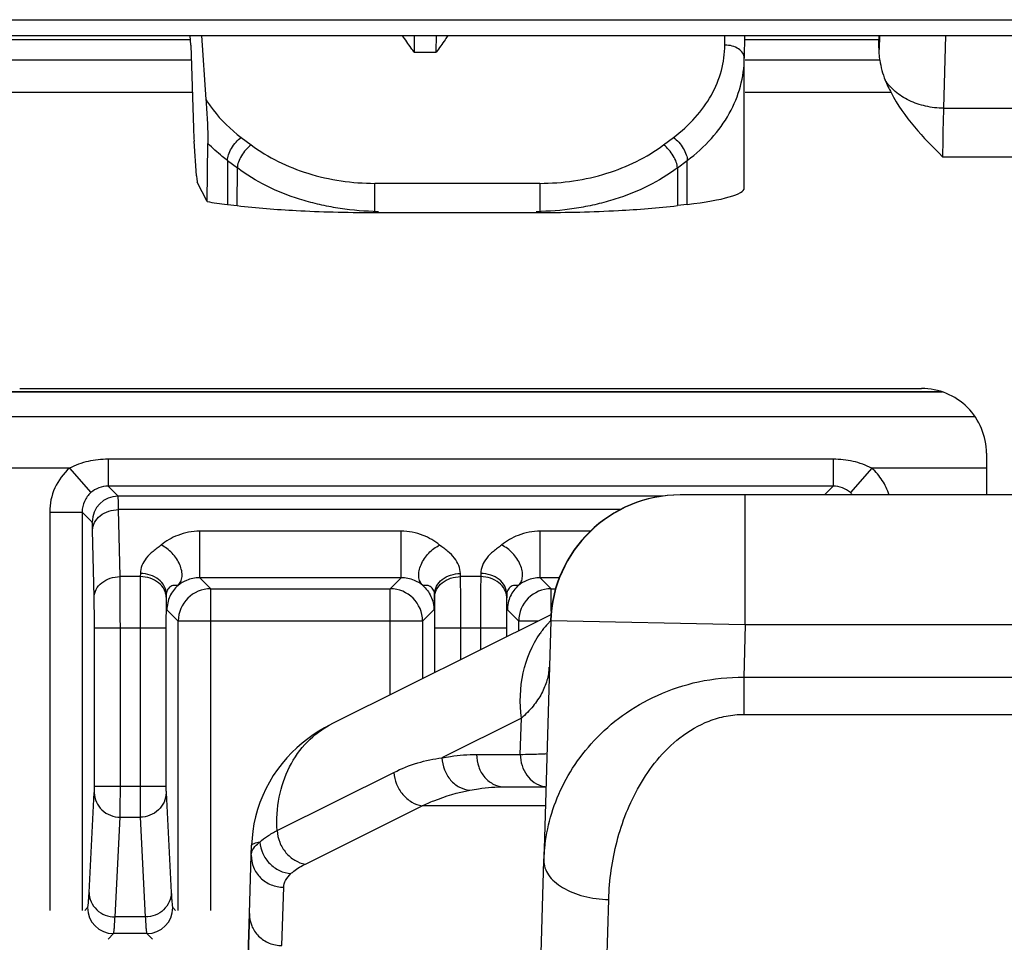
# Model space of a CAD drawing. Units: millimetres. Extents: x -1722 to 1126, y -538 to 1196.
# Drawn here: x -946 to -931, y 312 to 326 of the extents above; entities that cross this region are included whole.
import ezdxf

# ---------------------------------------------------------------- set-up
doc = ezdxf.new("R2010")
doc.units = ezdxf.units.MM
doc.header["$LTSCALE"] = 15.367
doc.layers.add('00_COMPONENTS', color=7, linetype='CONTINUOUS')

msp = doc.modelspace()

# ---------------------------------------------------------------- linework, layer by layer
at = {"layer": '00_COMPONENTS', "color": 7, "linetype": 'Continuous'}
for p, q in [((-948.43537, 325.99315), (-930.07901, 325.99315)), ((-948.43537, 325.75056), (-930.07901, 325.75056)), ((-943.67339, 325.68428), (-947.3069, 325.68428)), ((-943.67339, 325.60085), (-943.68392, 325.75056)), ((-943.50756, 325.75056), (-943.43877, 324.76369)), ((-935.43713, 325.60162), (-935.43609, 325.75056)), ((-935.13471, 325.75056), (-935.13714, 325.40228)), ((-933.0626, 325.68428), (-935.1223, 325.68428)), ((-933.06435, 325.75056), (-933.0626, 325.68428)), ((-933.05462, 325.75056), (-933.05992, 325.53331)), ((-932.03659, 325.75056), (-932.06398, 324.62754)), ((-943.67339, 325.60085), (-943.63081, 324.31933)), ((-940.22618, 325.49298), (-939.8882, 325.49298)), ((-935.13717, 323.39667), (-935.13714, 325.40228)), ((-943.66566, 325.36844), (-947.31002, 325.36844)), ((-933.04592, 325.36844), (-935.1232, 325.36844)), ((-943.64905, 324.86832), (-947.31128, 324.86832)), ((-932.87136, 324.86832), (-935.12515, 324.86832)), ((-932.06398, 324.62754), (-929.34196, 324.62754)), ((-942.89589, 324.17883), (-942.74275, 324.06386)), ((-936.38105, 324.06386), (-936.22791, 324.17883)), ((-943.58345, 323.58682), (-943.62096, 324.11871)), ((-943.42059, 323.18824), (-943.40796, 324.08543)), ((-932.07853, 323.87858), (-929.34196, 323.87858)), ((-943.10802, 323.82294), (-942.95488, 323.70796)), ((-943.10802, 323.82294), (-943.10801, 323.14418)), ((-942.95676, 323.12604), (-942.95488, 323.70796)), ((-936.16892, 323.70796), (-936.01577, 323.82294)), ((-936.16892, 323.70796), (-936.16703, 323.12604)), ((-936.01579, 323.14418), (-936.01577, 323.82294)), ((-943.42059, 323.18824), (-943.57203, 323.48859)), ((-938.29023, 323.47013), (-940.83356, 323.47013)), ((-940.83356, 323.02087), (-940.83356, 323.47013)), ((-938.29023, 323.47013), (-938.29023, 323.02087)), ((-943.10801, 323.14418), (-942.95676, 323.12604)), ((-936.01579, 323.14418), (-936.16703, 323.12604)), ((-940.86119, 323.02087), (-938.27, 323.02087)), ((-932.0818, 320.25131), (-946.63258, 320.25131)), ((-932.0889, 320.25322), (-946.62548, 320.25322)), ((-946.31102, 320.30769), (-932.40336, 320.30769)), ((-947.12972, 319.87458), (-931.58466, 319.87458)), ((-931.4031, 319.30769), (-931.4031, 318.66496)), ((-933.76536, 319.21594), (-944.94902, 319.21594)), ((-944.94902, 319.21594), (-944.94902, 318.80246)), ((-933.76536, 319.21594), (-933.76536, 318.80246)), ((-945.54329, 319.07763), (-947.31128, 319.07763)), ((-945.54329, 319.07763), (-945.21301, 318.70244)), ((-933.17109, 319.07763), (-933.50137, 318.70244)), ((-931.4031, 319.07763), (-933.17109, 319.07763)), ((-933.76536, 318.80246), (-944.94902, 318.80246)), ((-944.79282, 318.64625), (-944.94902, 318.80246)), ((-933.76536, 318.80246), (-933.90286, 318.66496)), ((-936.39474, 318.64625), (-944.79282, 318.64625)), ((-923.98308, 318.66496), (-936.12731, 318.66496)), ((-935.12156, 316.66496), (-935.12156, 318.66496)), ((-945.84854, 318.40218), (-945.34862, 318.40218)), ((-945.84854, 318.40218), (-945.84854, 312.26069)), ((-945.34862, 318.40218), (-945.34862, 312.26069)), ((-945.19276, 318.24632), (-945.34862, 318.40218)), ((-937.04783, 318.43967), (-944.78662, 318.43967)), ((-944.76311, 317.4058), (-944.78662, 318.43967)), ((-945.16305, 317.0885), (-945.18656, 318.12236)), ((-940.4289, 318.10615), (-943.53548, 318.10615)), ((-943.53548, 317.3889), (-943.53548, 318.10615)), ((-940.4289, 317.3889), (-940.4289, 318.10615)), ((-937.51289, 318.10615), (-938.28548, 318.10615)), ((-938.28548, 317.3889), (-938.28548, 318.10615)), ((-944.45127, 317.4058), (-944.76311, 317.4058)), ((-944.45014, 317.45544), (-944.45127, 317.4058)), ((-940.4289, 317.3889), (-943.53548, 317.3889)), ((-943.36584, 317.21927), (-943.53548, 317.3889)), ((-940.4289, 317.3889), (-940.59854, 317.21927)), ((-939.51311, 317.4058), (-939.51424, 317.45544)), ((-939.20127, 317.4058), (-939.51311, 317.4058)), ((-939.20014, 317.45544), (-939.20127, 317.4058)), ((-937.99162, 317.3889), (-938.28548, 317.3889)), ((-938.11584, 317.21927), (-938.28548, 317.3889)), ((-943.36584, 317.21927), (-940.59854, 317.21927)), ((-943.36584, 312.26069), (-943.36584, 317.21927)), ((-940.59854, 315.58451), (-940.59854, 317.21927)), ((-938.11584, 317.21927), (-938.04813, 317.21927)), ((-938.11584, 316.87211), (-938.11584, 317.21927)), ((-944.0502, 317.13814), (-944.05133, 317.0885)), ((-939.91305, 317.0885), (-939.91418, 317.13814)), ((-938.8002, 317.13814), (-938.80133, 317.0885)), ((-943.86577, 316.71934), (-944.0404, 316.89398)), ((-939.92398, 316.89398), (-940.09862, 316.71934)), ((-938.61577, 316.71934), (-938.7904, 316.89398)), ((-938.1209, 316.81977), (-941.48961, 315.14025)), ((-944.05543, 316.61254), (-945.15895, 316.61254)), ((-945.15895, 314.17107), (-945.15895, 316.61254)), ((-944.75901, 314.17107), (-944.75901, 316.61254)), ((-944.45537, 316.61254), (-944.45537, 314.17107)), ((-944.05543, 316.61254), (-944.05543, 314.17107)), ((-940.09862, 316.71934), (-943.86577, 316.71934)), ((-943.86577, 312.26069), (-943.86577, 316.71934)), ((-940.09862, 316.71934), (-940.09862, 315.83375)), ((-938.80543, 316.61254), (-939.90895, 316.61254)), ((-939.90895, 315.92831), (-939.90895, 316.61254)), ((-939.50901, 316.12771), (-939.50901, 316.61254)), ((-939.20537, 316.61254), (-939.20537, 316.27909)), ((-938.80543, 316.61254), (-938.80543, 316.47849)), ((-938.32233, 316.71934), (-938.61577, 316.71934)), ((-938.61577, 316.57305), (-938.61577, 316.71934)), ((-938.12114, 316.72238), (-938.22717, 313.03063)), ((-935.12156, 316.66496), (-938.12115, 316.72238)), ((-935.12156, 316.66496), (-935.14479, 315.85619)), ((-924.98882, 316.66496), (-935.12156, 316.66496)), ((-935.14479, 315.85619), (-924.9656, 315.85619)), ((-935.14479, 315.85619), (-935.14479, 315.28261)), ((-938.57512, 315.22207), (-939.8007, 314.61103)), ((-938.59114, 314.66496), (-938.57512, 315.22207)), ((-935.14479, 315.28261), (-924.9656, 315.28261)), ((-939.2653, 314.66496), (-938.59114, 314.66496)), ((-942.34221, 313.49005), (-940.54166, 314.38773)), ((-944.05543, 314.17107), (-945.15895, 314.17107)), ((-938.83229, 314.16496), (-938.19616, 314.16496)), ((-945.24067, 312.53852), (-945.16015, 314.0762)), ((-944.05423, 314.0762), (-943.97371, 312.53852)), ((-941.90596, 312.97464), (-940.10542, 313.87232)), ((-938.20453, 313.87232), (-940.10542, 313.87232)), ((-944.84073, 312.15904), (-944.76021, 313.69673)), ((-944.76021, 313.69673), (-944.45417, 313.69673)), ((-944.45417, 313.69673), (-944.37365, 312.15904)), ((-942.73929, 313.11261), (-942.73483, 313.26748)), ((-942.76736, 312.21238), (-942.73929, 313.11261)), ((-938.30236, 310.45712), (-938.22717, 313.03063)), ((-942.26757, 311.71753), (-942.23949, 312.61777)), ((-937.30793, 309.67818), (-937.22758, 312.42834)), ((-945.30713, 312.26069), (-945.26466, 312.30316)), ((-943.94972, 312.30316), (-943.90725, 312.26069)), ((-942.76772, 312.21239), (-942.78784, 311.5673)), ((-942.7869, 311.56727), (-942.76736, 312.21238)), ((-944.37365, 312.15904), (-944.84073, 312.15904)), ((-944.94892, 311.81902), (-944.86472, 311.90322)), ((-944.34966, 311.90322), (-944.86472, 311.90322)), ((-944.34966, 311.90322), (-944.26546, 311.81902))]:
    msp.add_line(p, q, dxfattribs=at)
msp.add_lwpolyline([(-941.48944, 315.14034), (-941.5247, 315.12243), (-941.61083, 315.07574), (-941.69724, 315.02437), (-941.78352, 314.96807), (-941.86883, 314.90691), (-941.9529, 314.84063), (-942.03538, 314.76901), (-942.11528, 314.69244), (-942.19225, 314.61088), (-942.26591, 314.52427), (-942.33536, 314.43332), (-942.40029, 314.33818), (-942.46038, 314.23901), (-942.51495, 314.13674), (-942.56381, 314.03171), (-942.60681, 313.92419), (-942.6436, 313.81521), (-942.67418, 313.70513), (-942.69855, 313.59431), (-942.71667, 313.48381), (-942.72871, 313.37422), (-942.73483, 313.26748)], dxfattribs=at)
for centre, radius, start, end in [((-931.61775, 325.5972), 1.45011, 201.634894, 210.174774), ((-940.8018, 326.41492), 3.37814, 269.005285, 270.367791), ((-938.32377, 326.43538), 3.39856, 269.60789, 270.894119), ((-933.76592, 318.40198), 0.40033, 41.082639, 48.636547), ((-944.79267, 318.24617), 0.40009, 90.021506, 179.978494), ((-936.12731, 316.66496), 2, 90, 178.354923), ((-936.12197, 316.66496), 2, 90, 178.354923), ((-943.36565, 316.71915), 0.50011, 90.02153, 179.97847), ((-940.59873, 316.71915), 0.50011, 0.02153, 89.97847), ((-938.11565, 316.71915), 0.50011, 90.02153, 179.97847), ((-937.05543, 315.68852), 1.49019, 135.978354, 137.976479), ((-937.00006, 315.64344), 1.56164, 143.336202, 145.331071), ((-937.02965, 315.66588), 1.5245, 137.992767, 143.348603), ((-940.85913, 313.87578), 1.41294, 116.50129, 117.233738), ((-938.15757, 314.54491), 0.37997, 258.385039, 264.177546), ((-942.2834, 312.886), 0.53682, 128.789054, 132.322433), ((-942.23339, 312.82454), 0.61606, 127.318682, 128.833233), ((-944.86457, 312.30331), 0.40009, 180.021506, 269.978494), ((-944.34981, 312.30331), 0.40009, 270.02153, 359.97847), ((-933.13661, 326.46496), 17, 270.001395, 301.229964), ((-933.13547, 326.46496), 17, 269.999772, 301.229108)]:
    msp.add_arc(centre, radius, start, end, dxfattribs=at)
for centre, major_axis, ratio, start_param, end_param in [((-933.06943, 325.29701), (0, 0.5), 0.02157565, -1.07855679, -0.68479942), ((-932.05916, 325.57411), (0.037, 1.18358), 0.84447043, -4.51140253, -4.23922487), ((-943.61837, 324.31933), (-0.00998, 0.3), 0.04141868, 1.56941799, 2.30190985), ((-938.13713, 323.39855), (3, 0), 0.11991345, -0.78538739, -0.00522521), ((-940.98666, 323.39855), (3, 0), 0.11991345, -2.51718456, -2.35620526), ((-932.40336, 319.30769), (1.00026, 0), 0.99973664, 0, 1.57079633)]:
    msp.add_ellipse(centre, major_axis=major_axis, ratio=ratio, start_param=start_param, end_param=end_param, dxfattribs=at)
for points, knots in [([(-940.22618, 325.49298), (-940.24193, 325.51413), (-940.30446, 325.59811), (-940.36535, 325.68357), (-940.40607, 325.75052)], [0, 0, 0, 0, 0.2517676, 1, 1, 1, 1]), ([(-940.2296, 325.75042), (-940.22933, 325.72745), (-940.22829, 325.64164), (-940.22713, 325.55583), (-940.22618, 325.49298)], [0, 0, 0, 0, 0.26762503, 1, 1, 1, 1]), ([(-939.70831, 325.75052), (-939.72179, 325.72836), (-939.77845, 325.64022), (-939.8411, 325.55617), (-939.8882, 325.49298)], [0, 0, 0, 0, 0.24763553, 1, 1, 1, 1]), ([(-939.8882, 325.49298), (-939.8879, 325.51279), (-939.88665, 325.5986), (-939.88556, 325.68441), (-939.88478, 325.75041)], [0, 0, 0, 0, 0.23077795, 1, 1, 1, 1]), ([(-936.22791, 324.17883), (-936.10741, 324.2693), (-935.88823, 324.46741), (-935.63426, 324.81765), (-935.4756, 325.20062), (-935.43805, 325.46955), (-935.43713, 325.60162)], [0, 0, 0, 0, 0.26845922, 0.52248549, 0.76467008, 1, 1, 1, 1]), ([(-935.13714, 325.40228), (-935.13714, 325.42867), (-935.15623, 325.48607), (-935.22619, 325.55051), (-935.32406, 325.59166), (-935.39855, 325.60147), (-935.43713, 325.60162)], [0, 0, 0, 0, 0.20131804, 0.4342459, 0.70563582, 1, 1, 1, 1]), ([(-933.04592, 325.36844), (-933.04791, 325.38263), (-933.055, 325.43734), (-933.05945, 325.49247), (-933.05992, 325.53331)], [0, 0, 0, 0, 0.25975994, 1, 1, 1, 1]), ([(-936.01577, 323.82294), (-935.88191, 323.92334), (-935.63841, 324.1432), (-935.35617, 324.53194), (-935.17993, 324.95708), (-935.13816, 325.25565), (-935.13714, 325.40228)], [0, 0, 0, 0, 0.26852644, 0.52253457, 0.76469644, 1, 1, 1, 1]), ([(-932.06398, 324.62754), (-932.15703, 324.62853), (-932.34062, 324.64961), (-932.59631, 324.73678), (-932.81259, 324.8732), (-932.92373, 324.99647), (-932.9657, 325.06256)], [0, 0, 0, 0, 0.26875378, 0.52909103, 0.77390878, 1, 1, 1, 1]), ([(-932.87136, 324.86832), (-932.77618, 324.67904), (-932.52705, 324.32979), (-932.22862, 324.0286), (-932.07853, 323.87858)], [0, 0, 0, 0, 0.49959546, 1, 1, 1, 1]), ([(-943.43879, 324.76369), (-943.40511, 324.70883), (-943.25358, 324.48875), (-943.05807, 324.30016), (-942.8959, 324.17882)], [0, 0, 0, 0, 0.24116023, 1, 1, 1, 1]), ([(-943.43877, 324.76367), (-943.43143, 324.65836), (-943.42088, 324.4914), (-943.41092, 324.2653), (-943.40713, 324.1445), (-943.40796, 324.08543)], [0, 0, 0, 0, 0.46638712, 0.73897758, 1, 1, 1, 1]), ([(-932.06398, 324.62754), (-932.06947, 324.51489), (-932.07635, 324.26522), (-932.07853, 324.01551), (-932.07853, 323.87858)], [0, 0, 0, 0, 0.45165373, 1, 1, 1, 1]), ([(-943.10802, 323.82293), (-943.10779, 323.85146), (-943.09331, 323.91719), (-943.0469, 324.01356), (-942.97944, 324.10523), (-942.92413, 324.15764), (-942.89589, 324.17884)], [0, 0, 0, 0, 0.20127985, 0.46627563, 0.75080533, 1, 1, 1, 1]), ([(-936.22791, 324.17883), (-936.19845, 324.15672), (-936.14339, 324.10397), (-936.07687, 324.01324), (-936.03115, 323.91837), (-936.01602, 323.85273), (-936.01577, 323.82294)], [0, 0, 0, 0, 0.25991079, 0.53394088, 0.7897122, 1, 1, 1, 1]), ([(-943.10802, 323.82294), (-943.13508, 323.8432), (-943.23993, 323.92495), (-943.33873, 324.01453), (-943.40795, 324.08551)], [0, 0, 0, 0, 0.25424997, 1, 1, 1, 1]), ([(-942.74275, 324.06386), (-942.7722, 324.04175), (-942.82726, 323.98899), (-942.89378, 323.89827), (-942.9395, 323.80339), (-942.95463, 323.73776), (-942.95488, 323.70796)], [0, 0, 0, 0, 0.25991107, 0.53394129, 0.78971234, 1, 1, 1, 1]), ([(-942.74275, 324.06386), (-942.48152, 323.86773), (-941.86045, 323.5671), (-941.1818, 323.47013), (-940.83356, 323.47013)], [0, 0, 0, 0, 0.48401258, 1, 1, 1, 1]), ([(-938.29023, 323.47013), (-937.94199, 323.47013), (-937.26334, 323.5671), (-936.64227, 323.86773), (-936.38105, 324.06386)], [0, 0, 0, 0, 0.51598742, 1, 1, 1, 1]), ([(-936.16892, 323.70796), (-936.16916, 323.73772), (-936.18422, 323.80329), (-936.22994, 323.89813), (-936.29647, 323.98888), (-936.35156, 324.04172), (-936.38105, 324.06386)], [0, 0, 0, 0, 0.21001575, 0.46552629, 0.73980801, 1, 1, 1, 1]), ([(-940.86045, 323.03729), (-941.05404, 323.04064), (-941.34355, 323.07005), (-941.72003, 323.14672), (-942.08151, 323.24501), (-942.50571, 323.41303), (-942.81422, 323.60241), (-942.95488, 323.70796)], [0, 0, 0, 0, 0.26030696, 0.38930184, 0.51637211, 0.76357703, 1, 1, 1, 1]), ([(-936.16892, 323.70796), (-936.31003, 323.60207), (-936.61963, 323.41216), (-937.04537, 323.2439), (-937.40816, 323.14564), (-937.786, 323.06921), (-938.07651, 323.04026), (-938.27074, 323.03724)], [0, 0, 0, 0, 0.2364076, 0.4836255, 0.61070824, 0.73971151, 1, 1, 1, 1]), ([(-943.58345, 323.58682), (-943.58261, 323.57491), (-943.58091, 323.5536), (-943.57849, 323.52509), (-943.57534, 323.50498), (-943.57453, 323.49355), (-943.57273, 323.48998)], [0, 0, 0, 0, 0.36728849, 0.65857788, 0.87692697, 1, 1, 1, 1]), ([(-942.95676, 323.12604), (-942.65542, 323.0899), (-942.16253, 323.05322), (-941.46338, 323.02596), (-941.06713, 323.02043), (-940.86119, 323.02087)], [0, 0, 0, 0, 0.43375509, 0.70568418, 1, 1, 1, 1]), ([(-938.27, 323.02087), (-937.87235, 323.01997), (-937.17015, 323.03804), (-936.46935, 323.08979), (-936.16703, 323.12604)], [0, 0, 0, 0, 0.56634, 1, 1, 1, 1]), ([(-944.94902, 319.21594), (-945.05151, 319.21593), (-945.25685, 319.19465), (-945.45326, 319.12639), (-945.54329, 319.07763)], [0, 0, 0, 0, 0.50026337, 1, 1, 1, 1]), ([(-933.17109, 319.07763), (-933.26112, 319.12639), (-933.45753, 319.19465), (-933.66287, 319.21593), (-933.76536, 319.21594)], [0, 0, 0, 0, 0.49972612, 1, 1, 1, 1]), ([(-945.54329, 319.07763), (-945.63814, 318.99412), (-945.79403, 318.78425), (-945.84854, 318.52855), (-945.84854, 318.40218)], [0, 0, 0, 0, 0.49998541, 1, 1, 1, 1]), ([(-932.90508, 318.66504), (-932.92921, 318.74404), (-932.99966, 318.8961), (-933.10909, 319.02304), (-933.17109, 319.07763)], [0, 0, 0, 0, 0.49997338, 1, 1, 1, 1]), ([(-945.21301, 318.70244), (-945.25518, 318.66532), (-945.32446, 318.57201), (-945.34864, 318.45835), (-945.34862, 318.40218)], [0, 0, 0, 0, 0.50001433, 1, 1, 1, 1]), ([(-944.94902, 318.80246), (-944.99687, 318.80247), (-945.09336, 318.78489), (-945.17712, 318.73403), (-945.21301, 318.70244)], [0, 0, 0, 0, 0.50021949, 1, 1, 1, 1]), ([(-933.50137, 318.70244), (-933.53726, 318.73402), (-933.62102, 318.78489), (-933.71751, 318.80247), (-933.76536, 318.80246)], [0, 0, 0, 0, 0.49975537, 1, 1, 1, 1]), ([(-944.78662, 318.43967), (-944.78702, 318.46851), (-944.78763, 318.50904), (-944.78871, 318.5593), (-944.78942, 318.58849), (-944.79031, 318.61163), (-944.79079, 318.62886), (-944.79205, 318.63944), (-944.79202, 318.64493), (-944.79282, 318.64625)], [0, 0, 0, 0, 0.41859106, 0.58806592, 0.72948456, 0.84197527, 0.92485441, 0.97757762, 1, 1, 1, 1]), ([(-945.18656, 318.12236), (-945.186, 318.16394), (-945.16211, 318.25108), (-945.06998, 318.35508), (-944.93882, 318.42306), (-944.838, 318.43923), (-944.78662, 318.43967)], [0, 0, 0, 0, 0.22282078, 0.46298209, 0.72466484, 1, 1, 1, 1]), ([(-945.18656, 318.12236), (-945.18695, 318.13967), (-945.18757, 318.16399), (-945.18864, 318.19414), (-945.18937, 318.21167), (-945.19021, 318.22552), (-945.19081, 318.23594), (-945.19186, 318.24217), (-945.19208, 318.24564), (-945.19276, 318.24632)], [0, 0, 0, 0, 0.41809192, 0.58739192, 0.72869413, 0.84113958, 0.924063, 0.97697426, 1, 1, 1, 1]), ([(-943.53548, 318.10615), (-943.65009, 318.10614), (-943.86585, 318.06545), (-944.05327, 317.95473), (-944.12951, 317.89139)], [0, 0, 0, 0, 0.53622972, 1, 1, 1, 1]), ([(-939.83487, 317.89139), (-939.91111, 317.95473), (-940.09854, 318.06545), (-940.31429, 318.10614), (-940.4289, 318.10615)], [0, 0, 0, 0, 0.46376452, 1, 1, 1, 1]), ([(-938.28548, 318.10615), (-938.40009, 318.10614), (-938.61585, 318.06545), (-938.80327, 317.95473), (-938.87951, 317.89139)], [0, 0, 0, 0, 0.53622972, 1, 1, 1, 1]), ([(-944.12951, 317.89139), (-944.1498, 317.87453), (-944.19315, 317.84465), (-944.27396, 317.78312), (-944.36043, 317.69918), (-944.43093, 317.58235), (-944.4492, 317.49663), (-944.45014, 317.45544)], [0, 0, 0, 0, 0.14096516, 0.2808256, 0.5429111, 0.77984132, 1, 1, 1, 1]), ([(-943.8677, 317.27183), (-943.85018, 317.28794), (-943.8208, 317.33057), (-943.8034, 317.40993), (-943.8103, 317.49975), (-943.85133, 317.62879), (-943.95078, 317.77588), (-944.0663, 317.86318), (-944.12951, 317.89139)], [0, 0, 0, 0, 0.09381691, 0.19725847, 0.31444697, 0.44484983, 0.72722534, 1, 1, 1, 1]), ([(-940.09666, 317.27182), (-940.11419, 317.28793), (-940.14357, 317.33055), (-940.16098, 317.40991), (-940.15409, 317.49973), (-940.11306, 317.62878), (-940.0136, 317.77588), (-939.89809, 317.86318), (-939.83487, 317.89139)], [0, 0, 0, 0, 0.093815, 0.19725388, 0.31444061, 0.44484321, 0.7272218, 1, 1, 1, 1]), ([(-939.51424, 317.45544), (-939.51518, 317.49662), (-939.53344, 317.58234), (-939.60394, 317.69917), (-939.69042, 317.78311), (-939.77123, 317.84465), (-939.81457, 317.87453), (-939.83487, 317.89139)], [0, 0, 0, 0, 0.22012345, 0.457071, 0.71916348, 0.85902263, 1, 1, 1, 1]), ([(-938.87951, 317.89139), (-938.8998, 317.87453), (-938.94315, 317.84465), (-939.02396, 317.78312), (-939.11043, 317.69918), (-939.18093, 317.58235), (-939.1992, 317.49663), (-939.20014, 317.45544)], [0, 0, 0, 0, 0.14096516, 0.2808256, 0.5429111, 0.77984132, 1, 1, 1, 1]), ([(-938.6177, 317.27183), (-938.60018, 317.28794), (-938.5708, 317.33057), (-938.5534, 317.40993), (-938.5603, 317.49975), (-938.60133, 317.62879), (-938.70078, 317.77588), (-938.8163, 317.86318), (-938.87951, 317.89139)], [0, 0, 0, 0, 0.09381691, 0.19725847, 0.31444697, 0.44484983, 0.72722534, 1, 1, 1, 1]), ([(-945.16305, 317.0885), (-945.16249, 317.13008), (-945.1386, 317.21721), (-945.04647, 317.32121), (-944.91531, 317.3892), (-944.81449, 317.40537), (-944.76311, 317.4058)], [0, 0, 0, 0, 0.22282078, 0.46298209, 0.72466485, 1, 1, 1, 1]), ([(-944.75901, 316.61254), (-944.75901, 316.68822), (-944.75938, 316.95264), (-944.76054, 317.21707), (-944.76311, 317.4058)], [0, 0, 0, 0, 0.28618926, 1, 1, 1, 1]), ([(-944.45127, 317.4058), (-944.45199, 317.35282), (-944.45468, 317.08841), (-944.45537, 316.82398), (-944.45537, 316.61254)], [0, 0, 0, 0, 0.20038414, 1, 1, 1, 1]), ([(-944.05133, 317.0885), (-944.05189, 317.13008), (-944.07578, 317.21721), (-944.16791, 317.32121), (-944.29908, 317.3892), (-944.39989, 317.40537), (-944.45127, 317.4058)], [0, 0, 0, 0, 0.22282078, 0.46298209, 0.72466484, 1, 1, 1, 1]), ([(-944.0502, 317.13814), (-944.05076, 317.17972), (-944.07466, 317.26685), (-944.16679, 317.37085), (-944.29795, 317.43883), (-944.39876, 317.455), (-944.45014, 317.45544)], [0, 0, 0, 0, 0.22282106, 0.46298278, 0.72466542, 1, 1, 1, 1]), ([(-943.53548, 317.3889), (-943.60475, 317.38892), (-943.7252, 317.36465), (-943.8289, 317.30301), (-943.86772, 317.27182)], [0, 0, 0, 0, 0.58176129, 1, 1, 1, 1]), ([(-940.09666, 317.27181), (-940.13549, 317.30301), (-940.23919, 317.36465), (-940.35964, 317.38892), (-940.4289, 317.3889)], [0, 0, 0, 0, 0.41829059, 1, 1, 1, 1]), ([(-939.91418, 317.13814), (-939.91362, 317.17971), (-939.88973, 317.26685), (-939.79759, 317.37085), (-939.66643, 317.43883), (-939.56562, 317.455), (-939.51424, 317.45544)], [0, 0, 0, 0, 0.22282037, 0.46298207, 0.72466499, 1, 1, 1, 1]), ([(-939.91305, 317.0885), (-939.91249, 317.13008), (-939.8886, 317.21721), (-939.79647, 317.32121), (-939.66531, 317.3892), (-939.56449, 317.40537), (-939.51311, 317.4058)], [0, 0, 0, 0, 0.22282078, 0.46298209, 0.72466485, 1, 1, 1, 1]), ([(-939.50901, 316.61254), (-939.50901, 316.68822), (-939.50938, 316.95264), (-939.51054, 317.21707), (-939.51311, 317.4058)], [0, 0, 0, 0, 0.28618926, 1, 1, 1, 1]), ([(-939.20127, 317.4058), (-939.20199, 317.35282), (-939.20468, 317.08841), (-939.20537, 316.82398), (-939.20537, 316.61254)], [0, 0, 0, 0, 0.20038414, 1, 1, 1, 1]), ([(-938.80133, 317.0885), (-938.80189, 317.13008), (-938.82578, 317.21721), (-938.91791, 317.32121), (-939.04908, 317.3892), (-939.14989, 317.40537), (-939.20127, 317.4058)], [0, 0, 0, 0, 0.22282078, 0.46298209, 0.72466484, 1, 1, 1, 1]), ([(-938.8002, 317.13814), (-938.80076, 317.17972), (-938.82466, 317.26685), (-938.91679, 317.37085), (-939.04795, 317.43883), (-939.14876, 317.455), (-939.20014, 317.45544)], [0, 0, 0, 0, 0.22282106, 0.46298278, 0.72466542, 1, 1, 1, 1]), ([(-938.28548, 317.3889), (-938.35475, 317.38892), (-938.4752, 317.36465), (-938.5789, 317.30301), (-938.61772, 317.27182)], [0, 0, 0, 0, 0.58176129, 1, 1, 1, 1]), ([(-943.8677, 317.27183), (-943.87195, 317.26896), (-943.88471, 317.26687), (-943.90581, 317.27012), (-943.93379, 317.27116), (-943.9797, 317.2612), (-944.03268, 317.21831), (-944.04946, 317.16502), (-944.0502, 317.13815)], [0, 0, 0, 0, 0.06005297, 0.14220224, 0.25205649, 0.38503328, 0.6853238, 1, 1, 1, 1]), ([(-943.86772, 317.27182), (-943.92128, 317.22542), (-944.00947, 317.10822), (-944.04038, 316.96483), (-944.0404, 316.89398)], [0, 0, 0, 0, 0.50002064, 1, 1, 1, 1]), ([(-940.09666, 317.27181), (-940.0431, 317.22542), (-939.95491, 317.10822), (-939.924, 316.96483), (-939.92398, 316.89398)], [0, 0, 0, 0, 0.50002078, 1, 1, 1, 1]), ([(-939.91418, 317.13814), (-939.91492, 317.16501), (-939.9315, 317.21823), (-939.99285, 317.26763), (-940.05087, 317.2726), (-940.08657, 317.26523), (-940.09664, 317.2718)], [0, 0, 0, 0, 0.31591598, 0.61727009, 0.8586381, 1, 1, 1, 1]), ([(-938.6177, 317.27183), (-938.62195, 317.26896), (-938.63471, 317.26687), (-938.65581, 317.27012), (-938.68379, 317.27116), (-938.7297, 317.2612), (-938.78268, 317.21831), (-938.79946, 317.16502), (-938.8002, 317.13815)], [0, 0, 0, 0, 0.06005297, 0.14220224, 0.25205649, 0.38503328, 0.6853238, 1, 1, 1, 1]), ([(-938.61772, 317.27182), (-938.67128, 317.22542), (-938.75947, 317.10822), (-938.79038, 316.96483), (-938.7904, 316.89398)], [0, 0, 0, 0, 0.50002064, 1, 1, 1, 1]), ([(-945.15895, 316.61254), (-945.15895, 316.65795), (-945.15932, 316.81661), (-945.16048, 316.97528), (-945.16305, 317.0885)], [0, 0, 0, 0, 0.28618727, 1, 1, 1, 1]), ([(-944.05133, 317.0885), (-944.05205, 317.05671), (-944.05474, 316.89807), (-944.05543, 316.73941), (-944.05543, 316.61254)], [0, 0, 0, 0, 0.2003926, 1, 1, 1, 1]), ([(-944.0404, 316.89398), (-944.04168, 316.89524), (-944.0417, 316.90213), (-944.0437, 316.9143), (-944.04451, 316.93502), (-944.04592, 316.96251), (-944.04705, 316.99726), (-944.04871, 317.05654), (-944.04963, 317.10427), (-944.0502, 317.13814)], [0, 0, 0, 0, 0.02206532, 0.07500343, 0.15861287, 0.27215561, 0.41453708, 0.58442996, 1, 1, 1, 1]), ([(-939.91418, 317.13814), (-939.91475, 317.10427), (-939.91567, 317.05654), (-939.91733, 316.99726), (-939.91846, 316.96251), (-939.91988, 316.93502), (-939.92068, 316.9143), (-939.92268, 316.90213), (-939.9227, 316.89524), (-939.92398, 316.89398)], [0, 0, 0, 0, 0.41556585, 0.5854584, 0.7278412, 0.84138534, 0.92499551, 0.9779346, 1, 1, 1, 1]), ([(-939.90895, 316.61254), (-939.90895, 316.65795), (-939.90932, 316.81661), (-939.91048, 316.97528), (-939.91305, 317.0885)], [0, 0, 0, 0, 0.28618727, 1, 1, 1, 1]), ([(-938.80133, 317.0885), (-938.80205, 317.05671), (-938.80474, 316.89807), (-938.80543, 316.73941), (-938.80543, 316.61254)], [0, 0, 0, 0, 0.2003926, 1, 1, 1, 1]), ([(-938.7904, 316.89398), (-938.79168, 316.89524), (-938.7917, 316.90213), (-938.7937, 316.9143), (-938.79451, 316.93502), (-938.79592, 316.96251), (-938.79705, 316.99726), (-938.79871, 317.05654), (-938.79963, 317.10427), (-938.8002, 317.13814)], [0, 0, 0, 0, 0.02206532, 0.07500343, 0.15861287, 0.27215561, 0.41453708, 0.58442996, 1, 1, 1, 1]), ([(-938.57512, 315.22207), (-938.6041, 315.45464), (-938.5896, 315.91872), (-938.40974, 316.35058), (-938.28443, 316.53175)], [0, 0, 0, 0, 0.51549982, 1, 1, 1, 1]), ([(-938.14928, 316.01062), (-938.15134, 315.94216), (-938.17374, 315.80147), (-938.25884, 315.59728), (-938.39401, 315.39956), (-938.51023, 315.28017), (-938.57512, 315.22207)], [0, 0, 0, 0, 0.22335895, 0.45915749, 0.71593581, 1, 1, 1, 1]), ([(-938.22717, 313.03063), (-938.22236, 313.19378), (-938.18284, 313.52298), (-938.03434, 314.00481), (-937.79362, 314.46836), (-937.45594, 314.90165), (-937.01609, 315.2879), (-936.47244, 315.60233), (-935.837, 315.81168), (-935.37836, 315.85844), (-935.14479, 315.85619)], [0, 0, 0, 0, 0.10598717, 0.21395128, 0.32573534, 0.44328916, 0.56864169, 0.70353811, 0.84832364, 1, 1, 1, 1]), ([(-937.22758, 312.42834), (-937.21876, 312.73024), (-937.15508, 313.1861), (-936.9656, 313.76788), (-936.76308, 314.19157), (-936.49115, 314.58973), (-936.13597, 314.94305), (-935.76105, 315.16404), (-935.41884, 315.26454), (-935.23646, 315.28261), (-935.14479, 315.28261)], [0, 0, 0, 0, 0.23411909, 0.35282233, 0.47340137, 0.59688738, 0.72480583, 0.85901048, 0.92893533, 1, 1, 1, 1]), ([(-942.34221, 313.49005), (-942.35258, 313.66221), (-942.33263, 314.00309), (-942.17382, 314.47827), (-941.89619, 314.87291), (-941.6418, 315.06205), (-941.50572, 315.13209)], [0, 0, 0, 0, 0.26623512, 0.52059136, 0.76377098, 1, 1, 1, 1]), ([(-940.54166, 314.38773), (-940.4234, 314.44669), (-940.18218, 314.54475), (-939.92682, 314.59743), (-939.8007, 314.61103)], [0, 0, 0, 0, 0.51022433, 1, 1, 1, 1]), ([(-939.8007, 314.61103), (-939.75639, 314.61999), (-939.57957, 314.65127), (-939.39963, 314.66496), (-939.2653, 314.66496)], [0, 0, 0, 0, 0.251796, 1, 1, 1, 1]), ([(-939.8007, 314.61103), (-939.79754, 314.54846), (-939.77078, 314.42463), (-939.67534, 314.26496), (-939.5363, 314.1515), (-939.42309, 314.11809), (-939.36769, 314.1144)], [0, 0, 0, 0, 0.26302379, 0.52098204, 0.76692894, 1, 1, 1, 1]), ([(-939.2653, 314.66496), (-939.2653, 314.60024), (-939.24373, 314.47194), (-939.14981, 314.30634), (-939.00625, 314.1925), (-938.88896, 314.16496), (-938.83229, 314.16496)], [0, 0, 0, 0, 0.26633513, 0.52339984, 0.76677617, 1, 1, 1, 1]), ([(-938.59114, 314.66496), (-938.53771, 314.66598), (-938.44391, 314.66806), (-938.32322, 314.67084), (-938.2434, 314.67463), (-938.20362, 314.67589), (-938.191, 314.67814)], [0, 0, 0, 0, 0.40036634, 0.70309702, 0.90390528, 1, 1, 1, 1]), ([(-938.59114, 314.66496), (-938.59114, 314.60737), (-938.57403, 314.49303), (-938.49914, 314.34069), (-938.3829, 314.22549), (-938.28407, 314.18299), (-938.23407, 314.17272)], [0, 0, 0, 0, 0.26416757, 0.5209084, 0.76588242, 1, 1, 1, 1]), ([(-940.54166, 314.38773), (-940.53796, 314.32624), (-940.50928, 314.20318), (-940.41282, 314.04288), (-940.27464, 313.92339), (-940.16169, 313.88096), (-940.10542, 313.87232)], [0, 0, 0, 0, 0.25546426, 0.51348098, 0.76389374, 1, 1, 1, 1]), ([(-945.16015, 314.0762), (-945.1599, 314.08096), (-945.15907, 314.11258), (-945.15895, 314.14421), (-945.15895, 314.17107)], [0, 0, 0, 0, 0.1507181, 1, 1, 1, 1]), ([(-944.76021, 313.69673), (-944.75996, 313.72055), (-944.75913, 313.87866), (-944.75901, 314.03678), (-944.75901, 314.17107)], [0, 0, 0, 0, 0.15066467, 1, 1, 1, 1]), ([(-944.45537, 314.17107), (-944.45537, 314.1199), (-944.4552, 313.96179), (-944.45527, 313.80367), (-944.45417, 313.69673)], [0, 0, 0, 0, 0.32363012, 1, 1, 1, 1]), ([(-944.05543, 314.17107), (-944.05543, 314.16084), (-944.05525, 314.12921), (-944.05535, 314.09756), (-944.05423, 314.0762)], [0, 0, 0, 0, 0.3236155, 1, 1, 1, 1]), ([(-939.36769, 314.1144), (-939.32335, 314.12281), (-939.14634, 314.15216), (-938.96657, 314.16496), (-938.83229, 314.16496)], [0, 0, 0, 0, 0.25153341, 1, 1, 1, 1]), ([(-945.16015, 314.0762), (-945.15986, 314.02686), (-945.13816, 313.92635), (-945.04829, 313.80064), (-944.91587, 313.71686), (-944.812, 313.697), (-944.76021, 313.69673)], [0, 0, 0, 0, 0.24375584, 0.49147294, 0.74417283, 1, 1, 1, 1]), ([(-944.05423, 314.0762), (-944.05452, 314.02686), (-944.07623, 313.92635), (-944.16609, 313.80064), (-944.29851, 313.71686), (-944.40238, 313.697), (-944.45417, 313.69673)], [0, 0, 0, 0, 0.24375584, 0.49147294, 0.74417283, 1, 1, 1, 1]), ([(-940.10542, 313.87232), (-940.04519, 313.90047), (-939.80741, 314.00363), (-939.55702, 314.07853), (-939.36769, 314.1144)], [0, 0, 0, 0, 0.25651679, 1, 1, 1, 1]), ([(-942.60688, 313.31448), (-942.57164, 313.34788), (-942.48661, 313.41246), (-942.39375, 313.46435), (-942.34221, 313.49005)], [0, 0, 0, 0, 0.45741027, 1, 1, 1, 1]), ([(-942.34221, 313.49005), (-942.3385, 313.42856), (-942.30983, 313.30549), (-942.21336, 313.1452), (-942.07519, 313.02571), (-941.96224, 312.98327), (-941.90596, 312.97464)], [0, 0, 0, 0, 0.25546423, 0.51348094, 0.76389372, 1, 1, 1, 1]), ([(-942.73929, 313.11261), (-942.73834, 313.14242), (-942.71688, 313.20823), (-942.67175, 313.25836), (-942.64484, 313.28292)], [0, 0, 0, 0, 0.45016337, 1, 1, 1, 1]), ([(-942.60688, 313.31448), (-942.63918, 313.3082), (-942.68105, 313.29877), (-942.72406, 313.27968), (-942.73479, 313.26697), (-942.73501, 313.26156)], [0, 0, 0, 0, 0.69159957, 0.88616474, 1, 1, 1, 1]), ([(-942.60688, 313.31448), (-942.60283, 313.25356), (-942.57115, 313.1312), (-942.46359, 312.97592), (-942.3103, 312.86579), (-942.18864, 312.83226), (-942.12796, 312.82737)], [0, 0, 0, 0, 0.24796942, 0.50048081, 0.75271813, 1, 1, 1, 1]), ([(-942.73929, 313.11261), (-942.7411, 313.04896), (-942.71746, 312.91863), (-942.6063, 312.75396), (-942.4384, 312.64381), (-942.30557, 312.61792), (-942.23949, 312.61777)], [0, 0, 0, 0, 0.24531183, 0.49343455, 0.74542356, 1, 1, 1, 1]), ([(-942.12796, 312.82737), (-942.11384, 312.84076), (-942.04593, 312.89849), (-941.96819, 312.94361), (-941.90596, 312.97464)], [0, 0, 0, 0, 0.21872935, 1, 1, 1, 1]), ([(-938.22717, 313.03063), (-938.22823, 312.99241), (-938.21605, 312.91222), (-938.15765, 312.79966), (-938.06347, 312.69687), (-937.888, 312.5714), (-937.60496, 312.46287), (-937.35747, 312.43089), (-937.22758, 312.42834)], [0, 0, 0, 0, 0.09022324, 0.18709993, 0.2951552, 0.41622136, 0.69340853, 1, 1, 1, 1]), ([(-942.23949, 312.61777), (-942.23835, 312.6544), (-942.21344, 312.73469), (-942.15993, 312.79706), (-942.12796, 312.82737)], [0, 0, 0, 0, 0.45414496, 1, 1, 1, 1]), ([(-945.26466, 312.30316), (-945.26299, 312.30483), (-945.26088, 312.3117), (-945.25795, 312.32457), (-945.25513, 312.3444), (-945.25217, 312.37059), (-945.24924, 312.40342), (-945.24501, 312.46008), (-945.24238, 312.50586), (-945.24067, 312.53852)], [0, 0, 0, 0, 0.02981003, 0.08618508, 0.1699793, 0.28132774, 0.42019161, 0.58645273, 1, 1, 1, 1]), ([(-945.24067, 312.53852), (-945.24038, 312.48917), (-945.21868, 312.38867), (-945.12881, 312.26296), (-944.99639, 312.17918), (-944.89252, 312.15932), (-944.84073, 312.15904)], [0, 0, 0, 0, 0.24375584, 0.49147294, 0.74417283, 1, 1, 1, 1]), ([(-943.97371, 312.53852), (-943.974, 312.48917), (-943.9957, 312.38867), (-944.08557, 312.26296), (-944.21799, 312.17918), (-944.32186, 312.15932), (-944.37365, 312.15904)], [0, 0, 0, 0, 0.24375584, 0.49147293, 0.74417283, 1, 1, 1, 1]), ([(-943.97371, 312.53852), (-943.972, 312.50586), (-943.96937, 312.46009), (-943.96514, 312.40343), (-943.96221, 312.3706), (-943.95925, 312.34441), (-943.95643, 312.32458), (-943.9535, 312.31171), (-943.95139, 312.30483), (-943.94972, 312.30316)], [0, 0, 0, 0, 0.41351917, 0.57974325, 0.71860515, 0.8299748, 0.91378679, 0.97017975, 1, 1, 1, 1]), ([(-942.76736, 312.21238), (-942.76918, 312.14873), (-942.74553, 312.0184), (-942.63437, 311.85372), (-942.46647, 311.74358), (-942.33365, 311.71769), (-942.26757, 311.71753)], [0, 0, 0, 0, 0.24531183, 0.49343455, 0.74542356, 1, 1, 1, 1]), ([(-944.86472, 311.90322), (-944.86301, 311.90508), (-944.86096, 311.91254), (-944.858, 311.92651), (-944.8552, 311.94805), (-944.85223, 311.97652), (-944.8493, 312.0122), (-944.84507, 312.07379), (-944.84244, 312.12355), (-944.84073, 312.15904)], [0, 0, 0, 0, 0.02941609, 0.08563296, 0.16937677, 0.28074625, 0.41968711, 0.58607322, 1, 1, 1, 1]), ([(-944.37365, 312.15904), (-944.37194, 312.12355), (-944.36931, 312.0738), (-944.36508, 312.01221), (-944.36215, 311.97654), (-944.35918, 311.94806), (-944.35639, 311.92652), (-944.35342, 311.91254), (-944.35137, 311.90508), (-944.34966, 311.90322)], [0, 0, 0, 0, 0.41389809, 0.58024762, 0.71918644, 0.83057713, 0.91433931, 0.97057463, 1, 1, 1, 1]), ([(-933.13618, 309.67818), (-932.37184, 309.67818), (-930.84797, 309.78425), (-928.62353, 310.25389), (-926.5178, 311.00993), (-925.20575, 311.69119), (-924.58285, 312.06896)], [0, 0, 0, 0, 0.25520105, 0.50808904, 0.7567644, 1, 1, 1, 1])]:
    msp.add_open_spline(points, degree=3, knots=knots, dxfattribs=at)

doc.saveas('drawing.dxf')
